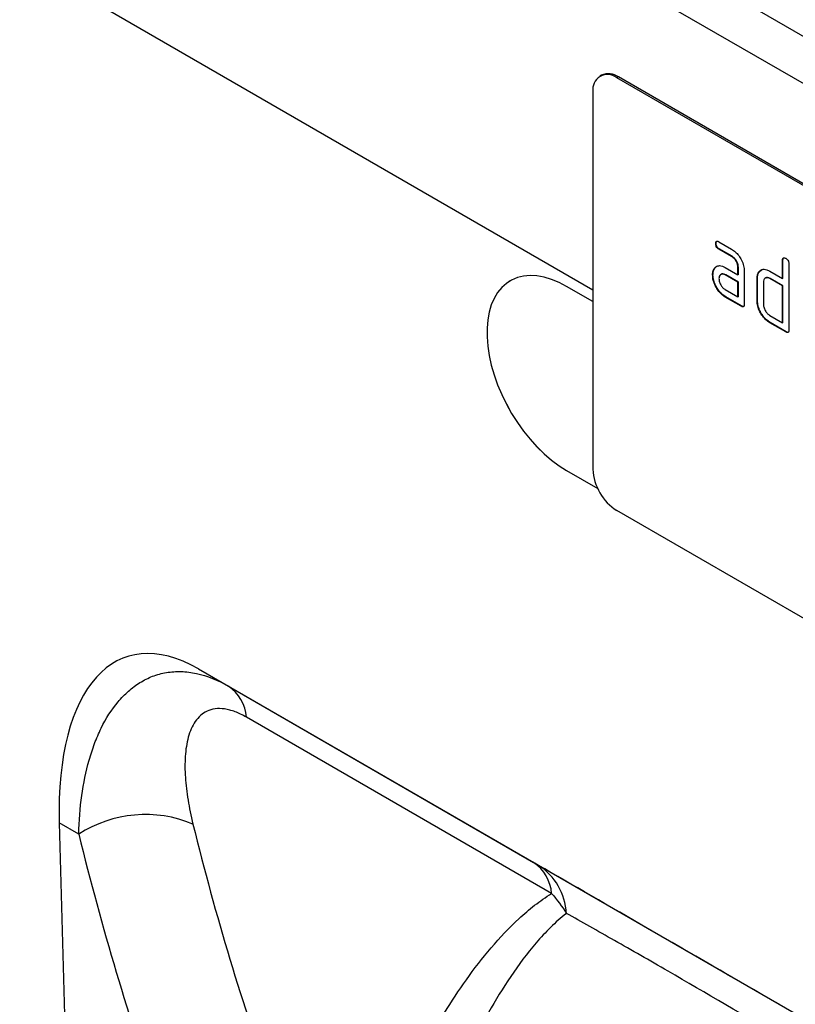
# Model space of a CAD drawing. Units: millimetres. Extents: x -636 to 1153, y -454 to 813.
# Drawn here: x -64 to 4, y -279 to -192 of the extents above; entities that cross this region are included whole.
import ezdxf

# ---------------------------------------------------------------- set-up
doc = ezdxf.new("R2010")
doc.units = ezdxf.units.MM
doc.layers.add('133454', color=7, linetype='Continuous', lineweight=25)
doc.layers.add('TANGENT_EDGES', color=4, linetype='Continuous', lineweight=25)

# ---------------------------------------------------------------- blocks, each defined once
blk = doc.blocks.new('1042931-M_C_ISOMETRIC VIEW')
at = {"layer": '133454'}
for p, q in [((11.05, 216.54), (-696.056, 624.744)), ((-83.58, 237.891), (-667.988, 575.263)), ((-82.817, 256.943), (-82.959, 256.861)), ((-16.405, 219.158), (-81.459, 256.713)), ((-16.263, 219.24), (-81.317, 256.794)), ((-83.58, 255.488), (-83.58, 222.01)), ((-72.645, 242.03), (-72.68, 242.01)), ((-72.399, 242.174), (-71.274, 241.525)), ((-72.364, 241.541), (-72.399, 241.521)), ((-71.274, 240.871), (-72.399, 241.521)), ((-71.238, 240.892), (-72.364, 241.541)), ((-71.238, 240.892), (-71.274, 240.871)), ((-66.716, 240.567), (-66.751, 240.547)), ((-66.751, 238.914), (-66.751, 240.547)), ((-66.716, 238.934), (-66.716, 240.567)), ((-66.185, 240.22), (-66.185, 234.341)), ((-72.925, 239.253), (-72.961, 239.232)), ((-72.776, 239.824), (-72.812, 239.804)), ((-72.776, 239.824), (-72.582, 240.011)), ((-72.196, 239.298), (-72.24, 239.272)), ((-71.836, 239.889), (-70.711, 239.24)), ((-71.8, 239.257), (-71.836, 239.236)), ((-70.675, 238.607), (-71.8, 239.257)), ((-70.675, 239.913), (-70.711, 239.893)), ((-70.711, 239.24), (-70.711, 239.893)), ((-70.675, 239.26), (-70.711, 239.24)), ((-70.675, 239.26), (-70.675, 239.913)), ((-70.145, 239.567), (-70.145, 236.627)), ((-68.828, 239.505), (-68.863, 239.484)), ((-68.828, 239.505), (-68.632, 239.691)), ((-67.882, 239.567), (-66.751, 238.914)), ((-70.711, 238.587), (-71.836, 239.236)), ((-70.675, 238.607), (-70.711, 238.587)), ((-70.711, 237.28), (-70.711, 238.587)), ((-70.675, 237.301), (-70.675, 238.607)), ((-68.978, 238.934), (-69.014, 238.913)), ((-69.014, 236.954), (-69.014, 238.913)), ((-68.978, 236.974), (-68.978, 238.934)), ((-68.448, 238.587), (-68.448, 236.627)), ((-68.244, 238.977), (-68.289, 238.952)), ((-67.847, 238.934), (-67.882, 238.913)), ((-66.751, 238.26), (-67.882, 238.913)), ((-66.716, 238.281), (-67.847, 238.934)), ((-66.716, 238.934), (-66.751, 238.914)), ((-83.58, 236.871), (-85.913, 238.218)), ((-71.836, 237.93), (-70.711, 237.28)), ((-66.716, 238.281), (-66.751, 238.26)), ((-66.751, 234.994), (-66.751, 238.26)), ((-66.716, 235.015), (-66.716, 238.281)), ((-71.8, 237.297), (-71.836, 237.276)), ((-70.428, 236.464), (-71.836, 237.276)), ((-70.392, 236.484), (-71.8, 237.297)), ((-70.675, 237.301), (-70.711, 237.28)), ((-68.978, 236.974), (-69.014, 236.954)), ((-70.392, 236.484), (-70.428, 236.464)), ((-67.882, 235.647), (-66.751, 234.994)), ((-67.847, 235.015), (-67.882, 234.994)), ((-66.468, 234.178), (-67.882, 234.994)), ((-66.433, 234.198), (-67.847, 235.015)), ((-66.716, 235.015), (-66.751, 234.994)), ((-66.433, 234.198), (-66.468, 234.178)), ((-85.913, 221.887), (-83.156, 220.295)), ((-85.913, 221.887), (-83.156, 220.296)), ((-16.405, 180.781), (-81.459, 218.335)), ((-118.592, 204.302), (-41.214, 159.633)), ((-118.592, 204.302), (-115.927, 202.763)), ((-130.935, 190.644), (-130.401, 171.403))]:
    blk.add_line(p, q, dxfattribs=at)
at = {"layer": '133454', "flags": 128}
for points in [[(-85.913, 238.218), (-86.586, 238.569), (-87.252, 238.843), (-87.906, 239.037), (-88.542, 239.15), (-89.154, 239.181), (-89.736, 239.128), (-90.285, 238.994), (-90.793, 238.779), (-91.257, 238.485), (-91.673, 238.114), (-92.037, 237.67), (-92.346, 237.158), (-92.596, 236.58), (-92.785, 235.944), (-92.913, 235.255), (-92.977, 234.518), (-92.977, 233.741), (-92.913, 232.931), (-92.785, 232.094), (-92.596, 231.239), (-92.346, 230.373), (-92.037, 229.505), (-91.673, 228.641), (-91.257, 227.79), (-90.793, 226.96), (-90.285, 226.157), (-89.736, 225.39), (-89.154, 224.665), (-88.542, 223.989), (-87.906, 223.368), (-87.252, 222.807), (-86.586, 222.312), (-85.913, 221.887)], [(-90.912, 238.713), (-91.257, 238.485), (-91.673, 238.114), (-92.036, 237.671), (-92.345, 237.158), (-92.595, 236.581), (-92.785, 235.945), (-92.912, 235.255), (-92.976, 234.519), (-92.976, 233.742), (-92.912, 232.931), (-92.785, 232.095), (-92.595, 231.24), (-92.345, 230.374), (-92.036, 229.505), (-91.673, 228.641), (-91.257, 227.791), (-90.792, 226.96), (-90.284, 226.158), (-89.736, 225.39), (-89.153, 224.666), (-88.541, 223.989), (-87.905, 223.368), (-87.251, 222.807), (-86.585, 222.312), (-85.913, 221.887)]]:
    blk.add_lwpolyline(points, dxfattribs=at)
at = {"layer": '133454'}
for centre, radius, start, end in [((-82.28, 255.686), 1.315, 51.32581, 188.68494), ((-82.196, 255.57), 1.507, 54.34106, 114.34848), ((-78.994, 222.208), 4.59, 182.4763, 237.5237)]:
    blk.add_arc(centre, radius, start, end, dxfattribs=at)
blk.add_ellipse((-116.502, 180), major_axis=(-8.457, 25.366), ratio=0.461793, start_param=5.803048, end_param=7.273579, dxfattribs=at)
for points, knots in [([(-72.68, 242.01), (-72.678, 242.058), (-72.673, 242.154), (-72.603, 242.235), (-72.5, 242.227), (-72.432, 242.192), (-72.399, 242.174)], [0, 0, 0, 0, 0.280669, 0.558898, 0.779069, 1, 1, 1, 1]), ([(-72.399, 241.521), (-72.442, 241.548), (-72.528, 241.603), (-72.632, 241.746), (-72.676, 241.891), (-72.679, 241.97), (-72.68, 242.01)], [0, 0, 0, 0, 0.2807468, 0.5590776, 0.7793002, 1, 1, 1, 1]), ([(-72.645, 242.03), (-72.644, 242.081), (-72.642, 242.17), (-72.592, 242.21), (-72.57, 242.227)], [0, 0, 0, 0, 0.560992, 1, 1, 1, 1]), ([(-72.364, 241.541), (-72.407, 241.569), (-72.492, 241.623), (-72.597, 241.766), (-72.641, 241.912), (-72.644, 241.991), (-72.645, 242.03)], [0, 0, 0, 0, 0.280747, 0.559078, 0.7793, 1, 1, 1, 1]), ([(-71.274, 241.525), (-71.163, 241.451), (-70.941, 241.305), (-70.635, 240.958), (-70.375, 240.532), (-70.178, 240.039), (-70.156, 239.724), (-70.145, 239.567)], [0, 0, 0, 0, 0.1868018, 0.3735141, 0.5604071, 0.7800783, 1, 1, 1, 1]), ([(-70.711, 239.893), (-70.72, 239.995), (-70.737, 240.198), (-70.891, 240.501), (-71.077, 240.74), (-71.208, 240.828), (-71.274, 240.871)], [0, 0, 0, 0, 0.27963, 0.559223, 0.779548, 1, 1, 1, 1]), ([(-70.675, 239.913), (-70.684, 240.015), (-70.702, 240.219), (-70.856, 240.521), (-71.041, 240.76), (-71.173, 240.848), (-71.238, 240.892)], [0, 0, 0, 0, 0.27963, 0.559223, 0.779548, 1, 1, 1, 1]), ([(-66.751, 240.547), (-66.749, 240.595), (-66.744, 240.691), (-66.673, 240.772), (-66.569, 240.763), (-66.502, 240.728), (-66.468, 240.71)], [0, 0, 0, 0, 0.280763, 0.559007, 0.779253, 1, 1, 1, 1]), ([(-66.716, 240.567), (-66.714, 240.618), (-66.712, 240.708), (-66.661, 240.747), (-66.639, 240.765)], [0, 0, 0, 0, 0.558148, 1, 1, 1, 1]), ([(-66.468, 240.71), (-66.425, 240.682), (-66.339, 240.628), (-66.234, 240.485), (-66.19, 240.339), (-66.187, 240.26), (-66.185, 240.22)], [0, 0, 0, 0, 0.280669, 0.558931, 0.779165, 1, 1, 1, 1]), ([(-72.961, 239.232), (-72.953, 239.357), (-72.939, 239.58), (-72.851, 239.735), (-72.812, 239.804)], [0, 0, 0, 0, 0.55981, 1, 1, 1, 1]), ([(-72.925, 239.253), (-72.918, 239.377), (-72.904, 239.6), (-72.815, 239.756), (-72.776, 239.824)], [0, 0, 0, 0, 0.55981, 1, 1, 1, 1]), ([(-71.8, 237.297), (-71.911, 237.37), (-72.133, 237.515), (-72.438, 237.863), (-72.697, 238.289), (-72.893, 238.781), (-72.915, 239.095), (-72.925, 239.253)], [0, 0, 0, 0, 0.186885, 0.37361, 0.560398, 0.78009, 1, 1, 1, 1]), ([(-72.812, 239.804), (-72.751, 239.876), (-72.629, 240.021), (-72.369, 240.077), (-72.097, 240.026), (-71.923, 239.935), (-71.836, 239.889)], [0, 0, 0, 0, 0.279971, 0.559505, 0.779714, 1, 1, 1, 1]), ([(-71.836, 239.236), (-71.919, 239.273), (-72.085, 239.346), (-72.27, 239.274), (-72.382, 239.125), (-72.393, 238.98), (-72.399, 238.908)], [0, 0, 0, 0, 0.279478, 0.559304, 0.77968, 1, 1, 1, 1]), ([(-71.8, 239.257), (-71.885, 239.296), (-72.037, 239.367), (-72.146, 239.31), (-72.195, 239.285)], [0, 0, 0, 0, 0.55842, 1, 1, 1, 1]), ([(-69.014, 238.913), (-69.006, 239.038), (-68.992, 239.261), (-68.903, 239.416), (-68.863, 239.484)], [0, 0, 0, 0, 0.559703, 1, 1, 1, 1]), ([(-68.978, 238.934), (-68.97, 239.059), (-68.957, 239.281), (-68.867, 239.436), (-68.828, 239.505)], [0, 0, 0, 0, 0.5597025, 1, 1, 1, 1]), ([(-68.863, 239.484), (-68.802, 239.556), (-68.679, 239.701), (-68.418, 239.757), (-68.145, 239.704), (-67.97, 239.612), (-67.882, 239.567)], [0, 0, 0, 0, 0.280014, 0.55949, 0.779707, 1, 1, 1, 1]), ([(-71.836, 237.276), (-71.947, 237.349), (-72.169, 237.494), (-72.473, 237.843), (-72.733, 238.268), (-72.929, 238.76), (-72.95, 239.075), (-72.961, 239.232)], [0, 0, 0, 0, 0.1868849, 0.3736097, 0.5603978, 0.7800903, 1, 1, 1, 1]), ([(-72.399, 238.908), (-72.388, 238.806), (-72.368, 238.603), (-72.216, 238.302), (-72.032, 238.063), (-71.901, 237.974), (-71.836, 237.93)], [0, 0, 0, 0, 0.279457, 0.559355, 0.779724, 1, 1, 1, 1]), ([(-67.882, 238.913), (-67.966, 238.95), (-68.133, 239.024), (-68.318, 238.954), (-68.431, 238.804), (-68.442, 238.659), (-68.448, 238.587)], [0, 0, 0, 0, 0.279537, 0.559295, 0.77967, 1, 1, 1, 1]), ([(-67.847, 238.934), (-67.932, 238.974), (-68.084, 239.045), (-68.195, 238.988), (-68.244, 238.964)], [0, 0, 0, 0, 0.557674, 1, 1, 1, 1]), ([(-70.145, 236.627), (-70.147, 236.579), (-70.152, 236.482), (-70.223, 236.402), (-70.327, 236.411), (-70.394, 236.446), (-70.428, 236.464)], [0, 0, 0, 0, 0.280596, 0.558566, 0.778787, 1, 1, 1, 1]), ([(-67.882, 234.994), (-67.994, 235.067), (-68.216, 235.213), (-68.522, 235.561), (-68.785, 235.987), (-68.981, 236.48), (-69.003, 236.796), (-69.014, 236.954)], [0, 0, 0, 0, 0.186872, 0.373564, 0.560397, 0.780124, 1, 1, 1, 1]), ([(-67.847, 235.015), (-67.958, 235.087), (-68.181, 235.233), (-68.487, 235.581), (-68.749, 236.007), (-68.946, 236.501), (-68.967, 236.816), (-68.978, 236.974)], [0, 0, 0, 0, 0.1868716, 0.3735638, 0.5603974, 0.7801244, 1, 1, 1, 1]), ([(-68.448, 236.627), (-68.438, 236.525), (-68.417, 236.321), (-68.263, 236.02), (-68.079, 235.781), (-67.948, 235.692), (-67.882, 235.647)], [0, 0, 0, 0, 0.27948, 0.55929, 0.77971, 1, 1, 1, 1]), ([(-70.185, 236.452), (-70.19, 236.445), (-70.213, 236.416), (-70.294, 236.435), (-70.36, 236.468), (-70.392, 236.484)], [0, 0, 0, 0, 0.1220474, 0.5600368, 1, 1, 1, 1]), ([(-66.185, 234.341), (-66.187, 234.293), (-66.192, 234.196), (-66.263, 234.116), (-66.367, 234.125), (-66.434, 234.16), (-66.468, 234.178)], [0, 0, 0, 0, 0.280596, 0.558566, 0.778787, 1, 1, 1, 1]), ([(-66.225, 234.166), (-66.23, 234.159), (-66.253, 234.13), (-66.334, 234.149), (-66.4, 234.182), (-66.433, 234.198)], [0, 0, 0, 0, 0.1220474, 0.5600368, 1, 1, 1, 1])]:
    blk.add_open_spline(points, degree=3, knots=knots, dxfattribs=at)
at = {"layer": 'TANGENT_EDGES'}
for p, q in [((8.485, 213.832), (-698.621, 622.036)), ((-83.58, 237.891), (-667.988, 575.263)), ((-81.317, 256.794), (-81.459, 256.713)), ((-85.913, 221.887), (-85.913, 221.887)), ((-115.927, 202.763), (-88.84, 187.126)), ((-87.243, 184.381), (-114.331, 200.018)), ((-129.204, 189.644), (-130.935, 190.644))]:
    blk.add_line(p, q, dxfattribs=at)
for centre, radius, start, end in [((-117.912, 199.772), 3.589, 3.92282, 56.43482), ((-123.283, 180.444), 10.941, 67.34018, 122.76099), ((-90.824, 184.135), 3.589, 3.92282, 56.43482), ((-91.278, 182.368), 5.344, 2.69845, 57.58623)]:
    blk.add_arc(centre, radius, start, end, dxfattribs=at)
for centre, major_axis, ratio, start_param, end_param in [((189.461, 375.816), (241.834, 295.157), 0.690986, 2.66384, 2.749442), ((184.875, 379.388), (245.569, 302.344), 0.688917, 2.660516, 2.746118), ((-10.024, 141.614), (96.945, -55.974), 0.00007, 2.199896, 2.512597)]:
    blk.add_ellipse(centre, major_axis=major_axis, ratio=ratio, start_param=start_param, end_param=end_param, dxfattribs=at)
for points, knots in [([(-129.204, 189.644), (-129.175, 190.826), (-129.086, 191.966), (-128.783, 194.157), (-128.569, 195.208), (-128.143, 196.709), (-127.983, 197.198), (-127.627, 198.143), (-127.432, 198.598), (-126.791, 199.902), (-126.289, 200.695), (-125.429, 201.72), (-125.124, 202.035), (-124.475, 202.607), (-124.131, 202.864), (-123.414, 203.306), (-123.04, 203.492), (-122.257, 203.791), (-121.849, 203.904), (-121, 204.046), (-120.565, 204.076), (-119.673, 204.049), (-119.216, 203.993), (-117.818, 203.688), (-116.877, 203.312), (-115.927, 202.763)], [0, 0, 0, 0, 0.125, 0.125, 0.25, 0.25, 0.3125, 0.3125, 0.375, 0.375, 0.5, 0.5, 0.5625, 0.5625, 0.625, 0.625, 0.6875, 0.6875, 0.75, 0.75, 0.8125, 0.8125, 0.875, 0.875, 1, 1, 1, 1]), ([(-114.331, 200.018), (-114.677, 200.218), (-115.012, 200.378), (-115.498, 200.56), (-115.657, 200.611), (-115.97, 200.694), (-116.125, 200.725), (-116.571, 200.788), (-116.847, 200.789), (-117.361, 200.72), (-117.601, 200.649), (-118.247, 200.346), (-118.589, 200.03), (-119.139, 199.231), (-119.34, 198.759), (-119.556, 197.974), (-119.614, 197.699), (-119.703, 197.134), (-119.734, 196.843), (-119.795, 195.948), (-119.789, 195.323), (-119.703, 194.027), (-119.623, 193.356), (-119.394, 191.974), (-119.246, 191.263), (-119.068, 190.54)], [0, 0, 0, 0, 0.0625, 0.0625, 0.09375, 0.09375, 0.125, 0.125, 0.1875, 0.1875, 0.25, 0.25, 0.375, 0.375, 0.5, 0.5, 0.5625, 0.5625, 0.625, 0.625, 0.75, 0.75, 0.875, 0.875, 1, 1, 1, 1]), ([(-102.673, 161.567), (-101.906, 163.625), (-101.035, 165.683), (-99.563, 168.752), (-99.044, 169.772), (-97.945, 171.798), (-97.365, 172.806), (-96.138, 174.795), (-95.491, 175.778), (-94.119, 177.704), (-93.394, 178.647), (-91.845, 180.468), (-91.023, 181.344), (-89.692, 182.569), (-89.232, 182.962), (-88.271, 183.707), (-87.769, 184.059), (-87.243, 184.381)], [0, 0, 0, 0, 0.25, 0.25, 0.375, 0.375, 0.5, 0.5, 0.625, 0.625, 0.75, 0.75, 0.875, 0.875, 0.9375, 0.9375, 1, 1, 1, 1]), ([(-85.939, 182.62), (-86.431, 182.234), (-86.896, 181.817), (-87.785, 180.941), (-88.208, 180.483), (-89.428, 179.063), (-90.175, 178.058), (-91.578, 175.984), (-92.232, 174.916), (-93.466, 172.744), (-94.045, 171.64), (-95.142, 169.41), (-95.659, 168.284), (-96.637, 166.021), (-97.097, 164.884), (-98.402, 161.466), (-99.168, 159.176), (-99.84, 156.889)], [0, 0, 0, 0, 0.0625, 0.0625, 0.125, 0.125, 0.25, 0.25, 0.375, 0.375, 0.5, 0.5, 0.625, 0.625, 0.75, 0.75, 1, 1, 1, 1]), ([(-66.365, 171.32), (-70.085, 173.521), (-73.604, 175.58), (-77.74, 177.968), (-78.551, 178.434), (-80.131, 179.339), (-80.902, 179.779), (-83.157, 181.061), (-84.585, 181.865), (-85.939, 182.62)], [0, 0, 0, 0, 0.5, 0.5, 0.625, 0.625, 0.75, 0.75, 1, 1, 1, 1])]:
    blk.add_open_spline(points, degree=3, knots=knots, dxfattribs=at)
for points in [[(-88.413, 186.88), (-88.542, 186.954), (-88.682, 187.035), (-88.84, 187.126)], [(-87.243, 184.381), (-86.754, 183.819), (-86.32, 183.231), (-85.939, 182.62)]]:
    blk.add_open_spline(points, degree=3, dxfattribs=at)

msp = doc.modelspace()

# ---------------------------------------------------------------- block references
at = {"layer": '133454'}
msp.add_blockref('1042931-M_C_ISOMETRIC VIEW', (69.959, -453.607), dxfattribs=at)

doc.saveas('drawing.dxf')
